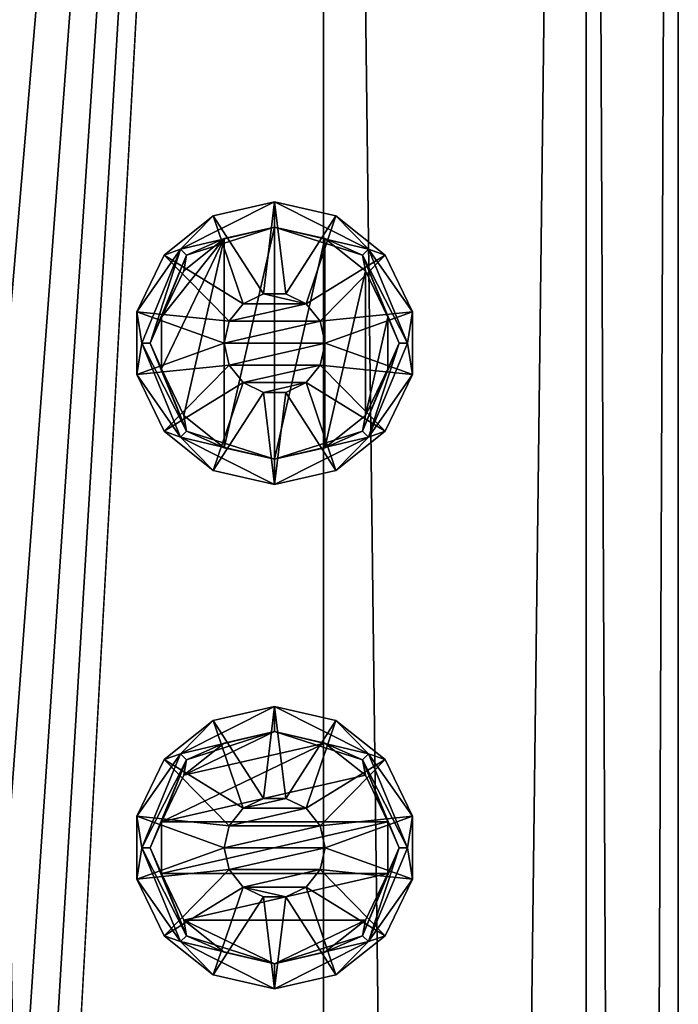
# Model space of a CAD drawing. Extents: x -42 to 52, y -302 to 432.
# Drawn here: x 45 to 52, y 246 to 256 of the extents above; entities that cross this region are included whole.
import ezdxf

# ---------------------------------------------------------------- set-up
doc = ezdxf.new("R2010")
doc.units = 0
doc.header["$MEASUREMENT"] = 0

msp = doc.modelspace()

# ---------------------------------------------------------------- linework, layer by layer
for points in [[(48.485298, 80, -8.485298), (44.592201, 290, -11.086601), (48.485298, 290, -8.485298)], [(48.485298, 80, -8.485298), (44.592201, 80, -11.086601), (44.592201, 290, -11.086601)], [(45.339199, 252.804993, 10.746696), (48.485298, 290, 8.485298), (45.339199, 257.804993, 10.746696)], [(45.339199, 247.804993, 10.746696), (48.485298, 290, 8.485298), (45.339199, 252.804993, 10.746696)], [(45.339199, 242.804993, 10.746696), (48.485298, 290, 8.485298), (45.339199, 247.804993, 10.746696)], [(45.339199, 237.804993, 10.746696), (48.485298, 290, 8.485298), (45.339199, 242.804993, 10.746696)], [(45.339199, 232.804993, 10.746696), (48.485298, 290, 8.485298), (45.339199, 237.804993, 10.746696)], [(48.485298, 80, 8.485298), (48.485298, 290, 8.485298), (45.339199, 232.804993, 10.746696)], [(51.086601, 80, -4.592201), (48.485298, 290, -8.485298), (51.086601, 290, -4.592201)], [(51.086601, 80, -4.592201), (48.485298, 80, -8.485298), (48.485298, 290, -8.485298)], [(48.485298, 80, 8.485298), (51.086601, 290, 4.592201), (48.485298, 290, 8.485298)], [(48.485298, 80, 8.485298), (51.086601, 80, 4.592201), (51.086601, 290, 4.592201)], [(52, 80), (51.086601, 290, -4.592201), (52, 290)], [(52, 80), (51.086601, 80, -4.592201), (51.086601, 290, -4.592201)], [(51.086601, 80, 4.592201), (52, 290), (51.086601, 290, 4.592201)], [(51.086601, 80, 4.592201), (52, 80), (52, 290)], [(47.069, 253.931, 11.333298), (48, 254.399994, 10), (47.392601, 254.261002, 10)], [(47.069, 253.931, 11.333298), (48, 254.149994, 14), (48, 254.399994, 10)], [(47.392601, 254.261002, 10), (48, 254.399994, 10), (47.888699, 253.488007, 10)], [(47.888699, 253.488007, 10), (48, 254.399994, 10), (48.111301, 253.488007, 10)], [(48, 254.399994, 10), (48.607399, 254.261002, 10), (48.111301, 253.488007, 10)], [(48.931, 253.931, 11.333298), (48.607399, 254.261002, 10), (48, 254.399994, 10)], [(48.931, 253.931, 11.333298), (48, 254.399994, 10), (48, 254.149994, 14)], [(46.905399, 253.873001, 10), (47.392601, 254.261002, 10), (47.688301, 253.391006, 10)], [(47.069, 253.931, 11.333298), (47.392601, 254.261002, 10), (46.905399, 253.873001, 10)], [(47.688301, 253.391006, 10), (47.392601, 254.261002, 10), (47.888699, 253.488007, 10)], [(48.111301, 253.488007, 10), (48.607399, 254.261002, 10), (48.311699, 253.391006, 10)], [(48.607399, 254.261002, 10), (49.094601, 253.873001, 10), (48.311699, 253.391006, 10)], [(48.931, 253.931, 11.333298), (49.094601, 253.873001, 10), (48.607399, 254.261002, 10)], [(47.069, 253.931, 11.333298), (47.127899, 253.871994, 12.666702), (48, 254.149994, 14)], [(47.127899, 253.871994, 12.666702), (47.500999, 254.035995, 14), (48, 254.149994, 14)], [(48, 254.149994, 14), (47.500999, 251.964005, 14), (48, 251.850006, 14)], [(48, 254.149994, 14), (47.500999, 254.035995, 14), (47.500999, 251.964005, 14)], [(48.499001, 254.035995, 14), (48, 254.149994, 14), (48, 251.850006, 14)], [(48.872101, 253.871994, 12.666702), (48, 254.149994, 14), (48.499001, 254.035995, 14)], [(48.931, 253.931, 11.333298), (48, 254.149994, 14), (48.872101, 253.871994, 12.666702)], [(47.500999, 254.035995, 14), (47.100899, 253.716995, 14), (46.878799, 253.255997, 14)], [(47.500999, 254.035995, 14), (46.878799, 253.255997, 14), (46.878799, 252.744003, 14)], [(47.500999, 254.035995, 14), (46.878799, 252.744003, 14), (47.100899, 252.283005, 14)], [(47.500999, 254.035995, 14), (47.100899, 252.283005, 14), (47.500999, 251.964005, 14)], [(47.127899, 253.871994, 12.666702), (47.100899, 253.716995, 14), (47.500999, 254.035995, 14)], [(48.499001, 254.035995, 14), (48, 251.850006, 14), (48.499001, 251.964005, 14)], [(48.899101, 253.716995, 14), (48.499001, 254.035995, 14), (48.499001, 251.964005, 14)], [(48.872101, 253.871994, 12.666702), (48.499001, 254.035995, 14), (48.899101, 253.716995, 14)], [(47.069, 253.931, 11.333298), (46.905399, 253.873001, 10), (46.635101, 253.311005, 10)], [(47.069, 253.931, 11.333298), (46.635101, 253.311005, 10), (46.6833, 253, 11.333298)], [(47.069, 253.931, 11.333298), (46.6833, 253, 11.333298), (46.766701, 253, 12.666702)], [(47.069, 253.931, 11.333298), (46.766701, 253, 12.666702), (47.127899, 253.871994, 12.666702)], [(49.3167, 253, 11.333298), (48.931, 253.931, 11.333298), (48.872101, 253.871994, 12.666702)], [(48.931, 253.931, 11.333298), (49.364899, 253.311005, 10), (49.094601, 253.873001, 10)], [(49.3167, 253, 11.333298), (49.364899, 253.311005, 10), (48.931, 253.931, 11.333298)], [(46.635101, 253.311005, 10), (46.905399, 253.873001, 10), (47.5495, 253.216995, 10)], [(47.127899, 253.871994, 12.666702), (46.766701, 253, 12.666702), (46.878799, 253.255997, 14)], [(47.127899, 253.871994, 12.666702), (46.878799, 253.255997, 14), (47.100899, 253.716995, 14)], [(46.905399, 253.873001, 10), (47.688301, 253.391006, 10), (47.5495, 253.216995, 10)], [(48.311699, 253.391006, 10), (49.094601, 253.873001, 10), (48.4505, 253.216995, 10)], [(48.4505, 253.216995, 10), (49.094601, 253.873001, 10), (49.364899, 253.311005, 10)], [(48.872101, 253.871994, 12.666702), (48.899101, 253.716995, 14), (49.121201, 253.255997, 14)], [(49.233299, 253, 12.666702), (48.872101, 253.871994, 12.666702), (49.121201, 253.255997, 14)], [(49.3167, 253, 11.333298), (48.872101, 253.871994, 12.666702), (49.233299, 253, 12.666702)], [(48.899101, 253.716995, 14), (48.499001, 251.964005, 14), (48.899101, 252.283005, 14)], [(48.899101, 253.716995, 14), (48.899101, 252.283005, 14), (49.121201, 253.255997, 14)], [(47.888699, 253.488007, 13.957802), (48.311699, 253.391006, 13.957802), (47.688301, 253.391006, 13.957802)], [(47.688301, 253.391006, 13.957802), (47.888699, 253.488007, 10), (47.888699, 253.488007, 13.957802)], [(47.688301, 253.391006, 10), (47.888699, 253.488007, 10), (47.688301, 253.391006, 13.957802)], [(48.111301, 253.488007, 13.957802), (48.311699, 253.391006, 13.957802), (47.888699, 253.488007, 13.957802)], [(47.888699, 253.488007, 13.957802), (48.111301, 253.488007, 10), (48.111301, 253.488007, 13.957802)], [(47.888699, 253.488007, 10), (48.111301, 253.488007, 10), (47.888699, 253.488007, 13.957802)], [(48.111301, 253.488007, 13.957802), (48.311699, 253.391006, 10), (48.311699, 253.391006, 13.957802)], [(48.111301, 253.488007, 10), (48.311699, 253.391006, 10), (48.111301, 253.488007, 13.957802)], [(46.635101, 253.311005, 10), (47.5, 253, 10), (46.635101, 252.688995, 10)], [(46.635101, 253.311005, 10), (47.5495, 253.216995, 10), (47.5, 253, 10)], [(46.6833, 253, 11.333298), (46.635101, 253.311005, 10), (46.635101, 252.688995, 10)], [(47.688301, 253.391006, 13.957802), (48.311699, 253.391006, 13.957802), (47.5495, 253.216995, 13.957802)], [(47.5495, 253.216995, 13.957802), (48.311699, 253.391006, 13.957802), (48.4505, 253.216995, 13.957802)], [(47.5495, 253.216995, 13.957802), (47.688301, 253.391006, 10), (47.688301, 253.391006, 13.957802)], [(47.5495, 253.216995, 10), (47.688301, 253.391006, 10), (47.5495, 253.216995, 13.957802)], [(48.311699, 253.391006, 13.957802), (48.4505, 253.216995, 10), (48.4505, 253.216995, 13.957802)], [(48.311699, 253.391006, 10), (48.4505, 253.216995, 10), (48.311699, 253.391006, 13.957802)], [(48.4505, 253.216995, 10), (49.364899, 253.311005, 10), (48.5, 253, 10)], [(48.5, 253, 10), (49.364899, 253.311005, 10), (49.364899, 252.688995, 10)], [(49.3167, 253, 11.333298), (49.364899, 252.688995, 10), (49.364899, 253.311005, 10)], [(46.766701, 253, 12.666702), (46.878799, 252.744003, 14), (46.878799, 253.255997, 14)], [(47.5495, 253.216995, 13.957802), (48.4505, 253.216995, 13.957802), (47.5, 253, 13.957802)], [(47.5, 253, 13.957802), (48.4505, 253.216995, 13.957802), (48.5, 253, 13.957802)], [(47.5, 253, 13.957802), (47.5495, 253.216995, 10), (47.5495, 253.216995, 13.957802)], [(47.5, 253, 10), (47.5495, 253.216995, 10), (47.5, 253, 13.957802)], [(48.4505, 253.216995, 13.957802), (48.5, 253, 10), (48.5, 253, 13.957802)], [(48.4505, 253.216995, 10), (48.5, 253, 10), (48.4505, 253.216995, 13.957802)], [(49.121201, 253.255997, 14), (48.899101, 252.283005, 14), (49.121201, 252.744003, 14)], [(49.233299, 253, 12.666702), (49.121201, 253.255997, 14), (49.121201, 252.744003, 14)], [(46.635101, 252.688995, 10), (47.5, 253, 10), (47.5495, 252.783005, 10)], [(46.6833, 253, 11.333298), (46.635101, 252.688995, 10), (47.069, 252.069, 11.333298)], [(46.6833, 253, 11.333298), (47.069, 252.069, 11.333298), (47.127899, 252.128006, 12.666702)], [(46.6833, 253, 11.333298), (47.127899, 252.128006, 12.666702), (46.766701, 253, 12.666702)], [(46.766701, 253, 12.666702), (47.127899, 252.128006, 12.666702), (46.878799, 252.744003, 14)], [(47.5495, 252.783005, 13.957802), (47.5, 253, 10), (47.5, 253, 13.957802)], [(47.5495, 252.783005, 10), (47.5, 253, 10), (47.5495, 252.783005, 13.957802)], [(47.5, 253, 13.957802), (48.5, 253, 13.957802), (47.5495, 252.783005, 13.957802)], [(47.5495, 252.783005, 13.957802), (48.5, 253, 13.957802), (48.4505, 252.783005, 13.957802)], [(48.5, 253, 13.957802), (48.4505, 252.783005, 10), (48.4505, 252.783005, 13.957802)], [(48.5, 253, 10), (48.4505, 252.783005, 10), (48.5, 253, 13.957802)], [(48.5, 253, 10), (49.364899, 252.688995, 10), (48.4505, 252.783005, 10)], [(48.872101, 252.128006, 12.666702), (49.233299, 253, 12.666702), (49.121201, 252.744003, 14)], [(48.931, 252.069, 11.333298), (49.233299, 253, 12.666702), (48.872101, 252.128006, 12.666702)], [(48.931, 252.069, 11.333298), (49.364899, 252.688995, 10), (49.3167, 253, 11.333298)], [(48.931, 252.069, 11.333298), (49.3167, 253, 11.333298), (49.233299, 253, 12.666702)], [(46.635101, 252.688995, 10), (47.5495, 252.783005, 10), (46.905399, 252.126999, 10)], [(47.127899, 252.128006, 12.666702), (47.100899, 252.283005, 14), (46.878799, 252.744003, 14)], [(46.905399, 252.126999, 10), (47.5495, 252.783005, 10), (47.688301, 252.608994, 10)], [(47.688301, 252.608994, 13.957802), (47.5495, 252.783005, 10), (47.5495, 252.783005, 13.957802)], [(47.688301, 252.608994, 10), (47.5495, 252.783005, 10), (47.688301, 252.608994, 13.957802)], [(47.5495, 252.783005, 13.957802), (48.4505, 252.783005, 13.957802), (47.688301, 252.608994, 13.957802)], [(47.688301, 252.608994, 13.957802), (48.4505, 252.783005, 13.957802), (48.311699, 252.608994, 13.957802)], [(48.4505, 252.783005, 13.957802), (48.311699, 252.608994, 10), (48.311699, 252.608994, 13.957802)], [(48.4505, 252.783005, 10), (48.311699, 252.608994, 10), (48.4505, 252.783005, 13.957802)], [(48.311699, 252.608994, 10), (48.4505, 252.783005, 10), (49.094601, 252.126999, 10)], [(48.4505, 252.783005, 10), (49.364899, 252.688995, 10), (49.094601, 252.126999, 10)], [(48.872101, 252.128006, 12.666702), (49.121201, 252.744003, 14), (48.899101, 252.283005, 14)], [(47.069, 252.069, 11.333298), (46.635101, 252.688995, 10), (46.905399, 252.126999, 10)], [(48.931, 252.069, 11.333298), (49.094601, 252.126999, 10), (49.364899, 252.688995, 10)], [(46.905399, 252.126999, 10), (47.688301, 252.608994, 10), (47.392601, 251.738998, 10)], [(47.688301, 252.608994, 10), (47.888699, 252.511993, 10), (47.392601, 251.738998, 10)], [(47.888699, 252.511993, 13.957802), (47.688301, 252.608994, 10), (47.688301, 252.608994, 13.957802)], [(47.888699, 252.511993, 10), (47.688301, 252.608994, 10), (47.888699, 252.511993, 13.957802)], [(47.688301, 252.608994, 13.957802), (48.311699, 252.608994, 13.957802), (47.888699, 252.511993, 13.957802)], [(47.888699, 252.511993, 13.957802), (48.311699, 252.608994, 13.957802), (48.111301, 252.511993, 13.957802)], [(48.311699, 252.608994, 13.957802), (48.111301, 252.511993, 10), (48.111301, 252.511993, 13.957802)], [(48.311699, 252.608994, 10), (48.111301, 252.511993, 10), (48.311699, 252.608994, 13.957802)], [(48.111301, 252.511993, 10), (48.311699, 252.608994, 10), (48.607399, 251.738998, 10)], [(48.311699, 252.608994, 10), (49.094601, 252.126999, 10), (48.607399, 251.738998, 10)], [(47.392601, 251.738998, 10), (47.888699, 252.511993, 10), (48, 251.600006, 10)], [(48.111301, 252.511993, 13.957802), (47.888699, 252.511993, 10), (47.888699, 252.511993, 13.957802)], [(48.111301, 252.511993, 10), (47.888699, 252.511993, 10), (48.111301, 252.511993, 13.957802)], [(47.888699, 252.511993, 10), (48.111301, 252.511993, 10), (48, 251.600006, 10)], [(48, 251.600006, 10), (48.111301, 252.511993, 10), (48.607399, 251.738998, 10)], [(47.127899, 252.128006, 12.666702), (47.500999, 251.964005, 14), (47.100899, 252.283005, 14)], [(48.872101, 252.128006, 12.666702), (48.899101, 252.283005, 14), (48.499001, 251.964005, 14)], [(47.069, 252.069, 11.333298), (46.905399, 252.126999, 10), (47.392601, 251.738998, 10)], [(47.069, 252.069, 11.333298), (48, 251.850006, 14), (47.127899, 252.128006, 12.666702)], [(47.069, 252.069, 11.333298), (47.392601, 251.738998, 10), (48, 251.600006, 10)], [(47.069, 252.069, 11.333298), (48, 251.600006, 10), (48, 251.850006, 14)], [(47.127899, 252.128006, 12.666702), (48, 251.850006, 14), (47.500999, 251.964005, 14)], [(48.872101, 252.128006, 12.666702), (48.499001, 251.964005, 14), (48, 251.850006, 14)], [(48.931, 252.069, 11.333298), (48.872101, 252.128006, 12.666702), (48, 251.850006, 14)], [(48.931, 252.069, 11.333298), (48, 251.850006, 14), (48, 251.600006, 10)], [(48.931, 252.069, 11.333298), (48, 251.600006, 10), (48.607399, 251.738998, 10)], [(48.931, 252.069, 11.333298), (48.607399, 251.738998, 10), (49.094601, 252.126999, 10)], [(47.069, 248.931, 11.333298), (48, 249.149994, 14), (48, 249.399994, 10)], [(47.069, 248.931, 11.333298), (48, 249.399994, 10), (47.392601, 249.261002, 10)], [(47.888699, 248.488007, 10), (47.392601, 249.261002, 10), (48, 249.399994, 10)], [(47.888699, 248.488007, 10), (48, 249.399994, 10), (48.111301, 248.488007, 10)], [(48.111301, 248.488007, 10), (48, 249.399994, 10), (48.607399, 249.261002, 10)], [(48.931, 248.931, 11.333298), (48.607399, 249.261002, 10), (48, 249.399994, 10)], [(48.931, 248.931, 11.333298), (48, 249.399994, 10), (48, 249.149994, 14)], [(46.905399, 248.873001, 10), (47.392601, 249.261002, 10), (47.688301, 248.391006, 10)], [(47.069, 248.931, 11.333298), (47.392601, 249.261002, 10), (46.905399, 248.873001, 10)], [(47.688301, 248.391006, 10), (47.392601, 249.261002, 10), (47.888699, 248.488007, 10)], [(48.111301, 248.488007, 10), (48.607399, 249.261002, 10), (48.311699, 248.391006, 10)], [(48.311699, 248.391006, 10), (48.607399, 249.261002, 10), (49.094601, 248.873001, 10)], [(48.931, 248.931, 11.333298), (49.094601, 248.873001, 10), (48.607399, 249.261002, 10)], [(47.069, 248.931, 11.333298), (47.127899, 248.871994, 12.666702), (48, 249.149994, 14)], [(48, 249.149994, 14), (47.100899, 248.716995, 14), (48.499001, 249.035995, 14)], [(47.500999, 249.035995, 14), (47.100899, 248.716995, 14), (48, 249.149994, 14)], [(47.127899, 248.871994, 12.666702), (47.500999, 249.035995, 14), (48, 249.149994, 14)], [(48.872101, 248.871994, 12.666702), (48, 249.149994, 14), (48.499001, 249.035995, 14)], [(48.931, 248.931, 11.333298), (48, 249.149994, 14), (48.872101, 248.871994, 12.666702)], [(48.499001, 249.035995, 14), (46.878799, 248.255997, 14), (48.899101, 248.716995, 14)], [(47.100899, 248.716995, 14), (46.878799, 248.255997, 14), (48.499001, 249.035995, 14)], [(47.127899, 248.871994, 12.666702), (47.100899, 248.716995, 14), (47.500999, 249.035995, 14)], [(48.872101, 248.871994, 12.666702), (48.499001, 249.035995, 14), (48.899101, 248.716995, 14)], [(47.069, 248.931, 11.333298), (46.905399, 248.873001, 10), (46.635101, 248.311005, 10)], [(47.069, 248.931, 11.333298), (46.635101, 248.311005, 10), (46.6833, 248, 11.333298)], [(47.069, 248.931, 11.333298), (46.6833, 248, 11.333298), (47.127899, 248.871994, 12.666702)], [(49.3167, 248, 11.333298), (48.931, 248.931, 11.333298), (48.872101, 248.871994, 12.666702)], [(48.931, 248.931, 11.333298), (49.364899, 248.311005, 10), (49.094601, 248.873001, 10)], [(49.3167, 248, 11.333298), (49.364899, 248.311005, 10), (48.931, 248.931, 11.333298)], [(46.635101, 248.311005, 10), (46.905399, 248.873001, 10), (47.5495, 248.216995, 10)], [(46.6833, 248, 11.333298), (46.766701, 248, 12.666702), (47.127899, 248.871994, 12.666702)], [(47.127899, 248.871994, 12.666702), (46.766701, 248, 12.666702), (46.878799, 248.255997, 14)], [(47.127899, 248.871994, 12.666702), (46.878799, 248.255997, 14), (47.100899, 248.716995, 14)], [(47.5495, 248.216995, 10), (46.905399, 248.873001, 10), (47.688301, 248.391006, 10)], [(48.4505, 248.216995, 10), (48.311699, 248.391006, 10), (49.094601, 248.873001, 10)], [(48.4505, 248.216995, 10), (49.094601, 248.873001, 10), (49.364899, 248.311005, 10)], [(48.872101, 248.871994, 12.666702), (48.899101, 248.716995, 14), (49.121201, 248.255997, 14)], [(49.233299, 248, 12.666702), (48.872101, 248.871994, 12.666702), (49.121201, 248.255997, 14)], [(49.3167, 248, 11.333298), (48.872101, 248.871994, 12.666702), (49.233299, 248, 12.666702)], [(48.899101, 248.716995, 14), (46.878799, 248.255997, 14), (49.121201, 248.255997, 14)], [(47.888699, 248.488007, 10), (47.688301, 248.391006, 13.957802), (47.688301, 248.391006, 10)], [(47.888699, 248.488007, 13.957802), (47.688301, 248.391006, 13.957802), (47.888699, 248.488007, 10)], [(47.688301, 248.391006, 13.957802), (48.111301, 248.488007, 13.957802), (48.311699, 248.391006, 13.957802)], [(47.688301, 248.391006, 13.957802), (47.888699, 248.488007, 13.957802), (48.111301, 248.488007, 13.957802)], [(48.111301, 248.488007, 10), (47.888699, 248.488007, 13.957802), (47.888699, 248.488007, 10)], [(48.111301, 248.488007, 13.957802), (47.888699, 248.488007, 13.957802), (48.111301, 248.488007, 10)], [(48.311699, 248.391006, 10), (48.111301, 248.488007, 13.957802), (48.111301, 248.488007, 10)], [(48.311699, 248.391006, 13.957802), (48.111301, 248.488007, 13.957802), (48.311699, 248.391006, 10)], [(47.688301, 248.391006, 10), (47.5495, 248.216995, 13.957802), (47.5495, 248.216995, 10)], [(47.688301, 248.391006, 13.957802), (47.5495, 248.216995, 13.957802), (47.688301, 248.391006, 10)], [(47.5495, 248.216995, 13.957802), (48.311699, 248.391006, 13.957802), (48.4505, 248.216995, 13.957802)], [(47.5495, 248.216995, 13.957802), (47.688301, 248.391006, 13.957802), (48.311699, 248.391006, 13.957802)], [(48.4505, 248.216995, 10), (48.311699, 248.391006, 13.957802), (48.311699, 248.391006, 10)], [(48.4505, 248.216995, 13.957802), (48.311699, 248.391006, 13.957802), (48.4505, 248.216995, 10)], [(46.635101, 248.311005, 10), (47.5495, 248.216995, 10), (47.5, 248, 10)], [(46.635101, 247.688995, 10), (46.635101, 248.311005, 10), (47.5, 248, 10)], [(46.6833, 248, 11.333298), (46.635101, 248.311005, 10), (46.635101, 247.688995, 10)], [(46.766701, 248, 12.666702), (46.878799, 247.744003, 14), (46.878799, 248.255997, 14)], [(49.121201, 248.255997, 14), (46.878799, 247.744003, 14), (49.121201, 247.744003, 14)], [(46.878799, 248.255997, 14), (46.878799, 247.744003, 14), (49.121201, 248.255997, 14)], [(48.5, 248, 10), (48.4505, 248.216995, 10), (49.364899, 248.311005, 10)], [(48.5, 248, 10), (49.364899, 248.311005, 10), (49.364899, 247.688995, 10)], [(49.233299, 248, 12.666702), (49.121201, 248.255997, 14), (49.121201, 247.744003, 14)], [(49.3167, 248, 11.333298), (49.364899, 247.688995, 10), (49.364899, 248.311005, 10)], [(47.5495, 248.216995, 10), (47.5, 248, 13.957802), (47.5, 248, 10)], [(47.5495, 248.216995, 13.957802), (47.5, 248, 13.957802), (47.5495, 248.216995, 10)], [(47.5, 248, 13.957802), (48.4505, 248.216995, 13.957802), (48.5, 248, 13.957802)], [(47.5, 248, 13.957802), (47.5495, 248.216995, 13.957802), (48.4505, 248.216995, 13.957802)], [(48.5, 248, 13.957802), (48.4505, 248.216995, 13.957802), (48.5, 248, 10)], [(48.5, 248, 10), (48.4505, 248.216995, 13.957802), (48.4505, 248.216995, 10)], [(46.635101, 247.688995, 10), (47.5, 248, 10), (47.5495, 247.783005, 10)], [(46.6833, 248, 11.333298), (46.635101, 247.688995, 10), (47.069, 247.069, 11.333298)], [(46.6833, 248, 11.333298), (47.127899, 247.128006, 12.666702), (46.766701, 248, 12.666702)], [(46.6833, 248, 11.333298), (47.069, 247.069, 11.333298), (47.127899, 247.128006, 12.666702)], [(46.766701, 248, 12.666702), (47.127899, 247.128006, 12.666702), (46.878799, 247.744003, 14)], [(47.5495, 247.783005, 13.957802), (47.5, 248, 13.957802), (48.5, 248, 13.957802)], [(47.5, 248, 13.957802), (47.5495, 247.783005, 13.957802), (47.5, 248, 10)], [(47.5, 248, 10), (47.5495, 247.783005, 13.957802), (47.5495, 247.783005, 10)], [(47.5495, 247.783005, 13.957802), (48.5, 248, 13.957802), (48.4505, 247.783005, 13.957802)], [(48.4505, 247.783005, 10), (48.5, 248, 13.957802), (48.5, 248, 10)], [(48.4505, 247.783005, 13.957802), (48.5, 248, 13.957802), (48.4505, 247.783005, 10)], [(48.4505, 247.783005, 10), (48.5, 248, 10), (49.364899, 247.688995, 10)], [(48.872101, 247.128006, 12.666702), (49.233299, 248, 12.666702), (49.121201, 247.744003, 14)], [(48.931, 247.069, 11.333298), (49.233299, 248, 12.666702), (48.872101, 247.128006, 12.666702)], [(48.931, 247.069, 11.333298), (49.3167, 248, 11.333298), (49.233299, 248, 12.666702)], [(48.931, 247.069, 11.333298), (49.364899, 247.688995, 10), (49.3167, 248, 11.333298)], [(46.905399, 247.126999, 10), (46.635101, 247.688995, 10), (47.5495, 247.783005, 10)], [(46.878799, 247.744003, 14), (47.100899, 247.283005, 14), (49.121201, 247.744003, 14)], [(47.127899, 247.128006, 12.666702), (47.100899, 247.283005, 14), (46.878799, 247.744003, 14)], [(46.905399, 247.126999, 10), (47.5495, 247.783005, 10), (47.688301, 247.608994, 10)], [(49.121201, 247.744003, 14), (47.100899, 247.283005, 14), (48.899101, 247.283005, 14)], [(47.688301, 247.608994, 13.957802), (47.5495, 247.783005, 13.957802), (48.4505, 247.783005, 13.957802)], [(47.5495, 247.783005, 10), (47.688301, 247.608994, 13.957802), (47.688301, 247.608994, 10)], [(47.5495, 247.783005, 13.957802), (47.688301, 247.608994, 13.957802), (47.5495, 247.783005, 10)], [(47.688301, 247.608994, 13.957802), (48.4505, 247.783005, 13.957802), (48.311699, 247.608994, 13.957802)], [(48.311699, 247.608994, 10), (48.4505, 247.783005, 13.957802), (48.4505, 247.783005, 10)], [(48.311699, 247.608994, 13.957802), (48.4505, 247.783005, 13.957802), (48.311699, 247.608994, 10)], [(48.311699, 247.608994, 10), (48.4505, 247.783005, 10), (49.094601, 247.126999, 10)], [(49.094601, 247.126999, 10), (48.4505, 247.783005, 10), (49.364899, 247.688995, 10)], [(48.872101, 247.128006, 12.666702), (49.121201, 247.744003, 14), (48.899101, 247.283005, 14)], [(47.069, 247.069, 11.333298), (46.635101, 247.688995, 10), (46.905399, 247.126999, 10)], [(48.931, 247.069, 11.333298), (49.094601, 247.126999, 10), (49.364899, 247.688995, 10)], [(46.905399, 247.126999, 10), (47.688301, 247.608994, 10), (47.392601, 246.738998, 10)], [(47.392601, 246.738998, 10), (47.688301, 247.608994, 10), (47.888699, 247.511993, 10)], [(47.688301, 247.608994, 13.957802), (48.111301, 247.511993, 13.957802), (47.888699, 247.511993, 13.957802)], [(47.688301, 247.608994, 13.957802), (48.311699, 247.608994, 13.957802), (48.111301, 247.511993, 13.957802)], [(47.688301, 247.608994, 10), (47.888699, 247.511993, 13.957802), (47.888699, 247.511993, 10)], [(47.688301, 247.608994, 13.957802), (47.888699, 247.511993, 13.957802), (47.688301, 247.608994, 10)], [(48.111301, 247.511993, 10), (48.311699, 247.608994, 13.957802), (48.311699, 247.608994, 10)], [(48.111301, 247.511993, 13.957802), (48.311699, 247.608994, 13.957802), (48.111301, 247.511993, 10)], [(48.607399, 246.738998, 10), (48.111301, 247.511993, 10), (48.311699, 247.608994, 10)], [(48.607399, 246.738998, 10), (48.311699, 247.608994, 10), (49.094601, 247.126999, 10)], [(47.392601, 246.738998, 10), (47.888699, 247.511993, 10), (48, 246.600006, 10)], [(47.888699, 247.511993, 10), (48.111301, 247.511993, 13.957802), (48.111301, 247.511993, 10)], [(47.888699, 247.511993, 13.957802), (48.111301, 247.511993, 13.957802), (47.888699, 247.511993, 10)], [(48, 246.600006, 10), (47.888699, 247.511993, 10), (48.111301, 247.511993, 10)], [(48, 246.600006, 10), (48.111301, 247.511993, 10), (48.607399, 246.738998, 10)], [(48, 246.850006, 14), (47.100899, 247.283005, 14), (47.500999, 246.964005, 14)], [(48.899101, 247.283005, 14), (47.100899, 247.283005, 14), (48, 246.850006, 14)], [(47.127899, 247.128006, 12.666702), (47.500999, 246.964005, 14), (47.100899, 247.283005, 14)], [(48.899101, 247.283005, 14), (48, 246.850006, 14), (48.499001, 246.964005, 14)], [(48.872101, 247.128006, 12.666702), (48.899101, 247.283005, 14), (48.499001, 246.964005, 14)], [(47.069, 247.069, 11.333298), (46.905399, 247.126999, 10), (47.392601, 246.738998, 10)], [(47.069, 247.069, 11.333298), (48, 246.850006, 14), (47.127899, 247.128006, 12.666702)], [(47.069, 247.069, 11.333298), (47.392601, 246.738998, 10), (48, 246.600006, 10)], [(47.069, 247.069, 11.333298), (48, 246.600006, 10), (48, 246.850006, 14)], [(47.127899, 247.128006, 12.666702), (48, 246.850006, 14), (47.500999, 246.964005, 14)], [(48.872101, 247.128006, 12.666702), (48.499001, 246.964005, 14), (48, 246.850006, 14)], [(48.931, 247.069, 11.333298), (48.872101, 247.128006, 12.666702), (48, 246.850006, 14)], [(48.931, 247.069, 11.333298), (48, 246.600006, 10), (48.607399, 246.738998, 10)], [(48.931, 247.069, 11.333298), (48, 246.850006, 14), (48, 246.600006, 10)], [(48.931, 247.069, 11.333298), (48.607399, 246.738998, 10), (49.094601, 247.126999, 10)]]:
    msp.add_3dface(points)

doc.saveas('drawing.dxf')
